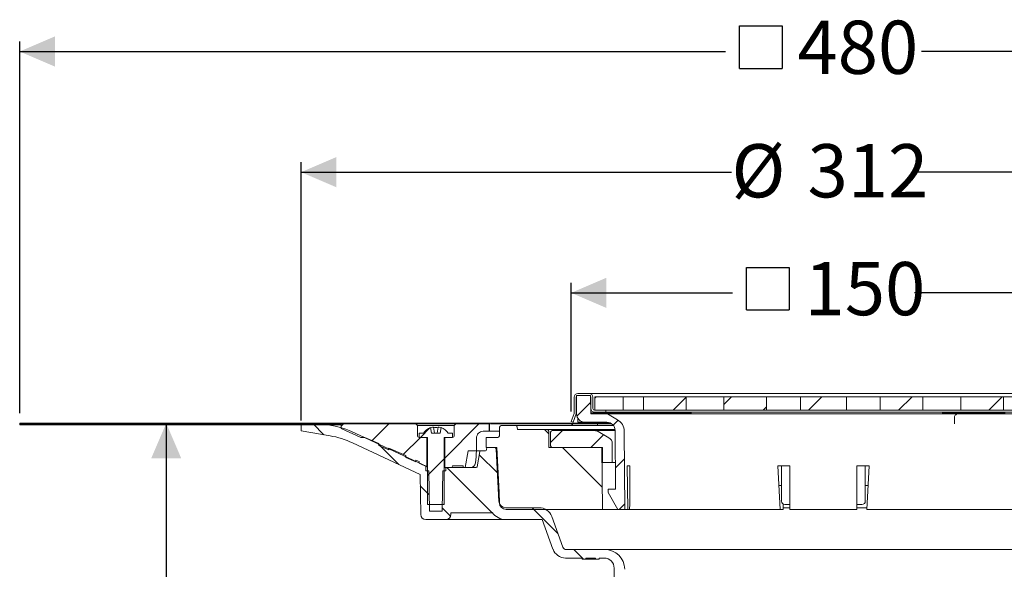
# Model space of a CAD drawing. Units: millimetres. Extents: x 218 to 707, y 36 to 556.
# Drawn here: x 218 to 512, y 392 to 556 of the extents above; entities that cross this region are included whole.
import ezdxf

# ---------------------------------------------------------------- set-up
doc = ezdxf.new("R2010")
doc.units = ezdxf.units.MM
doc.header["$LTSCALE"] = 3
doc.linetypes.add('SLD-Durchgehend', pattern=[0])
doc.layers.add('MAßLINIE_MAßZEICHNUNGEN', color=7, linetype='SLD-Durchgehend')
doc.styles.add('SLDTEXTSTYLE0', font='Opinion Pro')
doc.dimstyles.new('SLDDIMSTYLE1', dxfattribs={"dimtxt": 15.875, "dimasz": 10.5, "dimexe": 0, "dimexo": 0.0625, "dimgap": 3.96875, "dimtad": 0, "dimdec": 0, "dimrnd": 1e-09, "dimzin": 12, "dimdsep": 46, "dimtxsty": 'SLDTEXTSTYLE0', "dimsah": 1, "dimcen": 0.09, "dimadec": 0, "dimazin": 3, "dimtfac": 1, "dimtdec": 0, "dimtofl": 0, "dimtmove": 0, "dimatfit": 3, "dimfxl": 0, "dimfrac": 2, "dimtolj": 1, "dimtzin": 12, "dimarcsym": 0})

# ---------------------------------------------------------------- blocks, each defined once
blk = doc.blocks.new('_D_2')
at = {"layer": 'MAßLINIE_MAßZEICHNUNGEN', "color": 7}
for p, q in [((261.41, 435.8), (261.41, 341.45)), ((261.41, 157.3), (261.41, 261.73)), ((400.86, 157.3), (258.41, 157.3))]:
    blk.add_line(p, q, dxfattribs=at)
for points in [[(261.41, 435.8), (256.91, 425.3), (265.91, 425.3)], [(261.41, 157.3), (265.91, 167.8), (256.91, 167.8)]]:
    blk.add_solid(points, dxfattribs=at)
at = {"layer": 'MAßLINIE_MAßZEICHNUNGEN', "color": 7, "char_height": 15.875, "attachment_point": 1, "rotation": 90, "style": 'SLDTEXTSTYLE0'}
for s, insert in [('max. 291', (264.17, 261.73)), ('min. 258', (240.24, 262.43))]:
    blk.add_mtext(s, dxfattribs=dict(at, insert=insert))
blk = doc.blocks.new('SW_SYMBOL_MOD_BOX')
at = {"layer": 'MAßLINIE_MAßZEICHNUNGEN', "color": 0}
for p, q in [((600, 600), (600, 2400)), ((600, 2400), (2400, 2400)), ((2400, 2400), (2400, 600)), ((600, 600), (2400, 600))]:
    blk.add_line(p, q, dxfattribs=at)
blk = doc.blocks.new('_D_4')
at = {"layer": 'MAßLINIE_MAßZEICHNUNGEN', "color": 7}
for p, q in [((382.33, 439.3), (382.33, 477.7)), ((532.98, 439.3), (532.98, 477.7)), ((382.33, 474.7), (430.47, 474.7)), ((532.98, 474.7), (484.84, 474.7))]:
    blk.add_line(p, q, dxfattribs=at)
for points in [[(382.33, 474.7), (392.83, 470.2), (392.83, 479.2)], [(532.98, 474.7), (522.48, 479.2), (522.48, 470.2)]]:
    blk.add_solid(points, dxfattribs=at)
at = {"layer": 'MAßLINIE_MAßZEICHNUNGEN', "color": 7, "xscale": 0.007055555555555554, "yscale": 0.007055555555555554, "zscale": 0.007055555555555554}
blk.add_blockref('SW_SYMBOL_MOD_BOX', (430.47, 465.38), dxfattribs=at)
at = {"layer": 'MAßLINIE_MAßZEICHNUNGEN', "color": 7, "insert": (452.01, 483.9), "char_height": 15.875, "attachment_point": 1, "style": 'SLDTEXTSTYLE0'}
blk.add_mtext('150', dxfattribs=at)
blk = doc.blocks.new('_D_5')
at = {"layer": 'MAßLINIE_MAßZEICHNUNGEN', "color": 7}
for p, q in [((301.69, 436.59), (301.69, 513.7)), ((613.62, 436.59), (613.62, 513.7)), ((301.69, 510.7), (430.18, 510.7)), ((613.62, 510.7), (485.13, 510.7))]:
    blk.add_line(p, q, dxfattribs=at)
for points in [[(301.69, 510.7), (312.19, 506.2), (312.19, 515.2)], [(613.62, 510.7), (603.12, 515.2), (603.12, 506.2)]]:
    blk.add_solid(points, dxfattribs=at)
at = {"layer": 'MAßLINIE_MAßZEICHNUNGEN', "color": 7, "char_height": 15.875, "attachment_point": 1, "style": 'SLDTEXTSTYLE0'}
for s, insert in [('%%c', (430.18, 519.06)), ('312', (452.91, 519.06))]:
    blk.add_mtext(s, dxfattribs=dict(at, insert=insert))
blk = doc.blocks.new('_D_6')
at = {"layer": 'MAßLINIE_MAßZEICHNUNGEN', "color": 7}
for p, q in [((217.66, 438.8), (217.66, 549.7)), ((697.66, 438.8), (697.66, 549.7)), ((217.66, 546.7), (428.37, 546.7)), ((697.66, 546.7), (486.95, 546.7))]:
    blk.add_line(p, q, dxfattribs=at)
for points in [[(217.66, 546.7), (228.16, 542.2), (228.16, 551.2)], [(697.66, 546.7), (687.16, 551.2), (687.16, 542.2)]]:
    blk.add_solid(points, dxfattribs=at)
at = {"layer": 'MAßLINIE_MAßZEICHNUNGEN', "color": 7, "xscale": 0.007055555555555554, "yscale": 0.007055555555555554, "zscale": 0.007055555555555554}
blk.add_blockref('SW_SYMBOL_MOD_BOX', (428.37, 537.38), dxfattribs=at)
at = {"layer": 'MAßLINIE_MAßZEICHNUNGEN', "color": 7, "insert": (449.9, 555.9), "char_height": 15.875, "attachment_point": 1, "style": 'SLDTEXTSTYLE0'}
blk.add_mtext('480', dxfattribs=at)

msp = doc.modelspace()

# ---------------------------------------------------------------- hatches: boundary and pattern name
at = {"linetype": 'SLD-Durchgehend', "lineweight": 18}
h = msp.add_hatch(dxfattribs=at)
h.set_pattern_fill('DIN 201 Stahl und Stahlguss', scale=3, angle=90, style=0, pattern_type=2)
h.set_pattern_definition([(135, (0, 0), (-121.233, -121.233), []), (135, (-1e-13, 40.41), (-121.233, -121.233), []), (135, (-3e-13, 80.82), (-121.233, -121.233), []), (135, (-4e-13, 121.23), (-121.233, -121.233), [])])
edge = h.paths.add_edge_path(flags=0)
edge.add_line((382.33, 436.3), (382.9, 436.1))
edge.add_line((382.9, 436.1), (383.81, 438.59))
edge.add_line((383.81, 438.59), (383.81, 443.6))
edge.add_arc((384.31, 443.6), 0.5, 90, 180, ccw=False)
edge.add_line((384.31, 444.1), (387.71, 444.1))
edge.add_arc((387.71, 443.6), 0.5, 0, 90, ccw=False)
edge.add_line((388.21, 443.6), (388.21, 440.2))
edge.add_arc((389.31, 440.2), 1.1, 180, 270)
edge.add_line((389.31, 439.1), (392.66, 439.1))
edge.add_line((392.66, 439.1), (392.66, 439.7))
edge.add_line((392.66, 439.7), (389.31, 439.7))
edge.add_arc((389.31, 440.2), 0.5, 180, 270, ccw=False)
edge.add_line((388.81, 440.2), (388.81, 443.6))
edge.add_arc((387.71, 443.6), 1.1, 0, 90)
edge.add_line((387.71, 444.7), (384.31, 444.7))
edge.add_arc((384.31, 443.6), 1.1, 90, 180)
edge.add_line((383.21, 443.6), (383.21, 438.7))
edge.add_line((383.21, 438.7), (382.33, 436.3))
h = msp.add_hatch(dxfattribs=at)
h.set_pattern_fill('ANSI31', scale=3, style=0)
edge = h.paths.add_edge_path(flags=0)
edge.add_arc((386.45, 438.6), 2.5, 180.5, 270)
edge.add_line((386.45, 436.1), (392.96, 436.1))
edge.add_arc((392.96, 433.6), 2.5, 0.5, 90, ccw=False)
edge.add_line((395.46, 433.62), (395.61, 416.1))
edge.add_line((395.61, 416.1), (393.41, 416.1))
edge.add_line((393.41, 416.1), (393.41, 415.1))
edge.add_line((393.41, 415.1), (396.29, 410.1))
edge.add_line((396.29, 410.1), (398.36, 410.1))
edge.add_line((398.36, 410.1), (398.15, 433.44))
edge.add_arc((394.15, 433.4), 4, 0.5, 60)
edge.add_line((396.15, 436.86), (393.15, 438.6))
edge.add_line((393.15, 438.6), (388.17, 438.6))
edge.add_line((388.17, 438.6), (388.12, 444.1))
edge.add_line((388.12, 444.1), (383.91, 444.1))
edge.add_line((383.91, 444.1), (383.95, 438.58))
h = msp.add_hatch(dxfattribs=at)
h.set_pattern_fill('ANSI31', scale=3, style=0)
h.paths.add_polyline_path([(397.83, 443.7), (389.36, 443.7), (389.36, 439.7), (397.83, 439.7)], flags=0)
h = msp.add_hatch(dxfattribs=at)
h.set_pattern_fill('ANSI31', scale=3, style=0)
h.paths.add_polyline_path([(403.92, 439.7), (416.64, 439.7), (416.64, 443.7), (403.92, 443.7)], flags=0)
h = msp.add_hatch(dxfattribs=at)
h.set_pattern_fill('ANSI31', scale=3, style=0)
h.paths.add_polyline_path([(427.96, 439.7), (440.69, 439.7), (440.69, 443.7), (427.96, 443.7)], flags=0)
h = msp.add_hatch(dxfattribs=at)
h.set_pattern_fill('ANSI31', scale=3, style=0)
h.paths.add_polyline_path([(450.76, 439.7), (464.56, 439.7), (464.56, 443.7), (450.76, 443.7)], flags=0)
h = msp.add_hatch(dxfattribs=at)
h.set_pattern_fill('ANSI31', scale=3, style=0)
h.paths.add_polyline_path([(487.35, 443.7), (474.63, 443.7), (474.63, 439.7), (487.35, 439.7)], flags=0)
h = msp.add_hatch(dxfattribs=at)
h.set_pattern_fill('ANSI31', scale=3, style=0)
h.paths.add_polyline_path([(511.4, 443.7), (498.67, 443.7), (498.67, 439.7), (511.4, 439.7)], flags=0)
h = msp.add_hatch(dxfattribs=at)
h.set_pattern_fill('Glasplatte', color=231, scale=3, angle=90, style=0, pattern_type=2)
h.set_pattern_definition([(90, (0, 0), (-85.496, -3e-13), [56.236, -85.496]), (90, (-14.63, 14.63), (-85.496, -3e-13), [26.975, -114.757]), (90, (-71.095, 14.63), (-85.496, -3e-13), [26.975, -114.757])])
h.paths.add_polyline_path([(313.66, 435.8), (217.66, 435.8), (217.66, 435.55), (313.66, 435.55)], flags=0)
h = msp.add_hatch(dxfattribs=at)
h.set_pattern_fill('Glasplatte', color=231, scale=3, style=0, pattern_type=2)
h.set_pattern_definition([(3e-322, (0, 0), (-4e-322, 85.496), [56.236, -85.496]), (3e-322, (14.63, 14.63), (-4e-322, 85.496), [26.975, -114.757]), (3e-322, (14.63, 71.095), (-4e-322, 85.496), [26.975, -114.757])])
h.paths.add_polyline_path([(217.66, 435.55), (217.66, 435.3), (313.66, 435.3), (313.66, 435.55)], flags=0)
h = msp.add_hatch(dxfattribs=at)
h.set_pattern_fill('ANSI31', scale=3, angle=90, style=0)
edge = h.paths.add_edge_path(flags=0)
edge.add_line((357, 428.11), (357, 427.89))
edge.add_arc((356.7, 427.9), 0.3, 270, 359, ccw=False)
edge.add_line((356.7, 427.6), (355.35, 427.6))
edge.add_arc((355.35, 427.3), 0.3, 90, 170)
edge.add_line((355.06, 427.35), (354.27, 422.85))
edge.add_arc((353.97, 422.9), 0.3, 270, 350, ccw=False)
edge.add_line((353.97, 422.6), (344.92, 422.6))
edge.add_line((344.92, 422.6), (344.91, 421.6))
edge.add_line((344.91, 421.6), (344.02, 421.6))
edge.add_line((344.02, 421.6), (343.81, 409.6))
edge.add_line((343.81, 409.6), (340.01, 409.6))
edge.add_line((340.01, 409.6), (339.8, 421.6))
edge.add_line((339.8, 421.6), (338.91, 421.6))
edge.add_line((338.91, 421.6), (338.88, 423.14))
edge.add_arc((342.12, 432.6), 10, 245, 251.0717, ccw=False)
edge.add_line((337.9, 423.53), (318.06, 432.79))
edge.add_arc((305.38, 405.6), 30, 65, 90)
edge.add_line((305.38, 435.6), (301.66, 435.6))
edge.add_line((301.66, 435.6), (301.69, 433.59))
edge.add_line((301.69, 433.59), (310.32, 432.07))
edge.add_arc((305.63, 405.48), 27, 65, 80, ccw=False)
edge.add_line((317.04, 429.95), (337.19, 420.55))
edge.add_line((337.19, 420.55), (337.4, 408.57))
edge.add_arc((338.9, 408.6), 1.5, 181, 270)
edge.add_line((338.9, 407.1), (344.91, 407.1))
edge.add_arc((344.91, 408.6), 1.5, 270, 359)
edge.add_line((346.41, 408.57), (346.42, 409.1))
edge.add_line((346.42, 409.1), (358.72, 409.1))
edge.add_line((358.72, 409.1), (358.72, 409.16))
edge.add_arc((362.77, 412.1), 5, 215.9228, 270)
edge.add_line((362.77, 407.1), (373.67, 407.1))
edge.add_line((373.67, 407.1), (376.9, 398.23))
edge.add_arc((380.66, 399.6), 4, 200, 270)
edge.add_line((380.66, 395.6), (385.66, 395.6))
edge.add_line((385.66, 395.6), (385.66, 395.3))
edge.add_line((385.66, 395.3), (386.71, 395.3))
edge.add_line((386.71, 395.3), (386.71, 395.6))
edge.add_line((386.71, 395.6), (389.61, 395.6))
edge.add_line((389.61, 395.6), (389.61, 395.3))
edge.add_line((389.61, 395.3), (390.66, 395.3))
edge.add_line((390.66, 395.3), (390.66, 395.6))
edge.add_line((390.66, 395.6), (392.16, 395.6))
edge.add_arc((392.16, 392.6), 3, 0, 90, ccw=False)
edge.add_line((395.16, 392.6), (395.16, 321.6))
edge.add_line((395.16, 321.6), (396.12, 315.6))
edge.add_line((396.12, 315.6), (398.3, 315.6))
edge.add_line((398.3, 315.6), (398.37, 389.28))
edge.add_line((398.37, 389.28), (398.32, 392.24))
edge.add_arc((392.32, 392.14), 6, 1, 90)
edge.add_line((392.32, 398.14), (380.82, 398.14))
edge.add_arc((380.82, 399.14), 1, 200, 270, ccw=False)
edge.add_line((379.88, 398.8), (376.54, 407.99))
edge.add_arc((372.78, 406.62), 4, 20, 90)
edge.add_line((372.78, 410.62), (362.75, 410.62))
edge.add_arc((362.75, 412.62), 2, 183, 270, ccw=False)
edge.add_line((360.75, 412.51), (359.93, 428.12))
edge.add_arc((359.43, 428.1), 0.5, 3, 90)
edge.add_line((359.43, 428.6), (357.5, 428.6))
edge.add_arc((357.5, 428.1), 0.5, 90, 179)
h = msp.add_hatch(dxfattribs=at)
h.set_pattern_fill('ANSI31', scale=3, style=0)
edge = h.paths.add_edge_path(flags=0)
edge.add_line((335.91, 424.29), (335.91, 424.84))
edge.add_line((335.91, 424.84), (336.91, 424.39))
edge.add_line((336.91, 424.39), (336.91, 423.85))
edge.add_line((336.91, 423.85), (339.21, 422.82))
edge.add_line((339.21, 422.82), (339.21, 431.6))
edge.add_line((339.21, 431.6), (336.91, 431.6))
edge.add_spline(control_points=[(336.91, 431.6), (336.61, 431.6), (336.41, 431.8), (336.41, 432.1)], knot_values=[0.021464, 0.021464, 0.021464, 0.021464, 0.978595, 0.978595, 0.978595, 0.978595], weights=[0.986747, 0.794076, 0.794088, 0.986783], degree=3, periodic=0)
edge.add_line((336.41, 432.1), (336.41, 435.1))
edge.add_line((336.41, 435.1), (335.91, 435.6))
edge.add_line((335.91, 435.6), (313.66, 435.6))
edge.add_line((313.66, 435.6), (313.66, 434.2))
edge.add_line((313.66, 434.2), (319.5, 431.6))
edge.add_line((319.5, 431.6), (320.73, 431.6))
edge.add_line((320.73, 431.6), (324.91, 429.74))
edge.add_line((324.91, 429.74), (324.91, 429.19))
edge.add_line((324.91, 429.19), (327.91, 427.85))
edge.add_line((327.91, 427.85), (327.91, 428.4))
edge.add_line((327.91, 428.4), (332.91, 426.17))
edge.add_line((332.91, 426.17), (332.91, 425.63))
edge.add_line((332.91, 425.63), (335.91, 424.29))
h = msp.add_hatch(dxfattribs=at)
h.set_pattern_fill('ANSI31', scale=3, style=0)
edge = h.paths.add_edge_path(flags=0)
edge.add_line((346.91, 423.1), (350.06, 423.1))
edge.add_line((350.06, 423.1), (350.06, 422.6))
edge.add_line((350.06, 422.6), (350.64, 422.6))
edge.add_line((350.64, 422.6), (351.53, 427.6))
edge.add_line((351.53, 427.6), (354.06, 427.6))
edge.add_line((354.06, 427.6), (354.06, 431.4))
edge.add_spline(control_points=[(354.06, 431.4), (354.06, 432.57), (354.88, 433.4), (356.06, 433.4)], knot_values=[0.134003, 0.134003, 0.134003, 0.134003, 0.865983, 0.865983, 0.865983, 0.865983], weights=[0.887407, 0.71412, 0.714117, 0.887397], degree=3, periodic=0)
edge.add_line((356.06, 433.4), (357.86, 433.4))
edge.add_line((357.86, 433.4), (357.86, 435.6))
edge.add_line((357.86, 435.6), (347.91, 435.6))
edge.add_line((347.91, 435.6), (347.41, 435.1))
edge.add_line((347.41, 435.1), (347.41, 432.1))
edge.add_spline(control_points=[(347.41, 432.1), (347.41, 431.8), (347.2, 431.6), (346.91, 431.6)], knot_values=[0.021405, 0.021405, 0.021405, 0.021405, 0.978536, 0.978536, 0.978536, 0.978536], weights=[0.986783, 0.794088, 0.794076, 0.986747], degree=3, periodic=0)
edge.add_line((346.91, 431.6), (344.61, 431.6))
edge.add_line((344.61, 431.6), (344.61, 422.6))
edge.add_line((344.61, 422.6), (346.41, 422.6))
edge.add_spline(control_points=[(346.41, 422.6), (346.7, 422.6), (346.91, 422.8), (346.91, 423.1)], knot_values=[0.021404, 0.021404, 0.021404, 0.021404, 0.978596, 0.978596, 0.978596, 0.978596], weights=[0.986785, 0.794103, 0.794103, 0.986785], degree=3, periodic=0)
h = msp.add_hatch(dxfattribs=at)
h.set_pattern_fill('ANSI31', scale=3, style=0)
edge = h.paths.add_edge_path(flags=0)
edge.add_line((343.46, 434.51), (343.16, 432.8))
edge.add_line((343.16, 432.8), (340.66, 432.8))
edge.add_line((340.66, 432.8), (340.35, 434.51))
edge.add_arc((341.91, 430.44), 4.36, 110.8746, 147.2558)
edge.add_line((338.24, 432.8), (336.91, 432.8))
edge.add_line((336.91, 432.8), (336.91, 431.6))
edge.add_line((336.91, 431.6), (339.41, 431.6))
edge.add_line((339.41, 431.6), (339.41, 411.6))
edge.add_line((339.41, 411.6), (344.41, 411.6))
edge.add_line((344.41, 411.6), (344.41, 431.6))
edge.add_line((344.41, 431.6), (346.91, 431.6))
edge.add_line((346.91, 431.6), (346.91, 432.8))
edge.add_line((346.91, 432.8), (345.57, 432.8))
edge.add_arc((341.91, 430.44), 4.36, 32.7442, 69.1254)
h = msp.add_hatch(dxfattribs=at)
h.set_pattern_fill('ANSI34', scale=3, angle=90, style=0)
edge = h.paths.add_edge_path(flags=0)
edge.add_line((362.89, 410.1), (391.66, 410.1))
edge.add_line((391.66, 410.1), (391.49, 428.6))
edge.add_line((391.49, 428.6), (375.66, 428.6))
edge.add_line((375.66, 428.6), (375.61, 433.4))
edge.add_arc((375.11, 433.4), 0.5, 0.5, 90)
edge.add_line((375.11, 433.9), (366.26, 433.9))
edge.add_line((366.26, 433.9), (366.24, 434.61))
edge.add_arc((365.74, 434.6), 0.5, 1, 90)
edge.add_line((365.74, 435.1), (361.43, 435.1))
edge.add_arc((361.43, 434.6), 0.5, 90, 179.5)
edge.add_line((360.93, 434.6), (360.91, 432.09))
edge.add_arc((360.41, 432.1), 0.5, 270, 359.5, ccw=False)
edge.add_line((360.41, 431.6), (356.93, 431.6))
edge.add_line((356.93, 431.6), (356.91, 428.6))
edge.add_line((356.91, 428.6), (360.16, 428.6))
edge.add_line((360.16, 428.6), (360.86, 415.12))
edge.add_line((360.86, 415.12), (360.89, 412.08))
edge.add_arc((362.89, 412.1), 2, 180.5, 270)
h = msp.add_hatch(dxfattribs=at)
h.set_pattern_fill('ANSI31', scale=3, style=0)
edge = h.paths.add_edge_path(flags=0)
edge.add_arc((376.66, 429.1), 0.5, 180, 270)
edge.add_line((376.66, 428.6), (391.68, 428.6))
edge.add_line((391.68, 428.6), (391.72, 424.1))
edge.add_line((391.72, 424.1), (394.54, 424.1))
edge.add_line((394.54, 424.1), (394.59, 429.72))
edge.add_arc((392.59, 429.74), 2, 359.5, 420)
edge.add_line((393.59, 431.47), (390.37, 433.33))
edge.add_arc((389.37, 431.6), 2, 60, 90)
edge.add_line((389.37, 433.6), (376.66, 433.6))
edge.add_arc((376.66, 433.1), 0.5, 90, 180)
edge.add_line((376.16, 433.1), (376.16, 429.1))

# ---------------------------------------------------------------- linework, layer by layer
at = {"color": 7, "linetype": 'SLD-Durchgehend', "lineweight": 18}
for p, q in [((383.95, 438.58), (383.91, 444.1)), ((388.12, 444.1), (383.91, 444.1)), ((384.31, 444.7), (387.71, 444.7)), ((384.31, 444.1), (387.71, 444.1)), ((387.71, 444.7), (390.81, 444.7)), ((388.17, 438.6), (388.12, 444.1)), ((390.81, 444.7), (524.51, 444.7)), ((383.21, 443.6), (383.21, 438.7)), ((383.81, 443.6), (383.81, 438.59)), ((383.81, 440.94), (383.93, 441.4)), ((388.21, 443.6), (388.21, 440.2)), ((388.81, 443.6), (388.81, 440.2)), ((389.36, 439.7), (389.36, 443.7)), ((389.36, 443.7), (397.83, 443.7)), ((397.83, 439.7), (397.83, 443.7)), ((402.79, 443.7), (397.83, 443.7)), ((403.92, 443.7), (402.79, 443.7)), ((403.92, 443.7), (403.92, 439.7)), ((403.92, 443.7), (416.64, 443.7)), ((427.96, 443.7), (416.64, 443.7)), ((416.64, 439.7), (416.64, 443.7)), ((427.96, 443.7), (427.96, 439.7)), ((427.96, 443.7), (440.69, 443.7)), ((440.69, 439.7), (440.69, 443.7)), ((449.88, 443.7), (440.69, 443.7)), ((450.76, 443.7), (449.88, 443.7)), ((450.76, 443.7), (450.76, 439.7)), ((450.76, 443.7), (464.56, 443.7)), ((464.56, 439.7), (464.56, 443.7)), ((465.43, 443.7), (464.56, 443.7)), ((466.85, 443.7), (465.43, 443.7)), ((471.09, 443.7), (466.85, 443.7)), ((474.63, 443.7), (471.09, 443.7)), ((474.63, 443.7), (474.63, 439.7)), ((474.63, 443.7), (487.35, 443.7)), ((498.67, 443.7), (487.35, 443.7)), ((487.35, 439.7), (487.35, 443.7)), ((498.67, 443.7), (498.67, 439.7)), ((498.67, 443.7), (511.4, 443.7)), ((511.4, 439.7), (511.4, 443.7)), ((516.64, 443.7), (511.4, 443.7)), ((383.21, 438.7), (382.33, 436.3)), ((382.9, 436.1), (383.81, 438.59)), ((383.95, 439.13), (383.81, 438.59)), ((388.17, 438.9), (392.17, 438.9)), ((393.15, 438.6), (388.17, 438.6)), ((392.66, 439.7), (389.31, 439.7)), ((392.66, 439.1), (389.31, 439.1)), ((389.36, 439.7), (397.83, 439.7)), ((392.17, 438.9), (394.17, 438.9)), ((392.66, 439.1), (392.66, 439.7)), ((522.66, 439.1), (392.66, 439.1)), ((396.15, 436.86), (393.15, 438.6)), ((498.07, 438.6), (393.15, 438.6)), ((394.17, 438.9), (394.17, 438.6)), ((394.17, 438.9), (401.62, 438.9)), ((402.79, 439.7), (397.83, 439.7)), ((401.75, 439.1), (401.62, 439.01)), ((401.62, 439.01), (401.62, 438.84)), ((401.62, 439.01), (402.98, 439.01)), ((401.62, 438.84), (401.96, 438.6)), ((401.62, 438.84), (402.98, 438.84)), ((403.92, 439.7), (402.79, 439.7)), ((402.98, 439.01), (407.62, 439.01)), ((402.98, 438.84), (407.62, 438.84)), ((403.92, 439.7), (416.64, 439.7)), ((407.28, 438.6), (407.62, 438.84)), ((407.62, 439.01), (407.5, 439.1)), ((407.62, 438.84), (407.62, 439.01)), ((407.62, 438.9), (416.17, 438.9)), ((416.17, 438.9), (418.17, 438.9)), ((427.96, 439.7), (416.64, 439.7)), ((418.17, 438.9), (418.17, 438.6)), ((427.96, 439.7), (440.69, 439.7)), ((449.88, 439.7), (440.69, 439.7)), ((450.76, 439.7), (449.88, 439.7)), ((450.76, 439.7), (464.56, 439.7)), ((465.43, 439.7), (464.56, 439.7)), ((466.85, 439.7), (465.43, 439.7)), ((471.09, 439.7), (466.85, 439.7)), ((474.63, 439.7), (471.09, 439.7)), ((474.63, 439.7), (487.35, 439.7)), ((498.67, 439.7), (487.35, 439.7)), ((493.2, 438.9), (493.2, 438.6)), ((493.2, 438.9), (498.4, 438.9)), ((497.99, 438.6), (503.06, 438.6)), ((498.4, 438.9), (498.4, 438.6)), ((498.4, 438.9), (500.75, 438.9)), ((498.67, 439.7), (511.4, 439.7)), ((500.75, 438.9), (500.75, 438.6)), ((500.75, 438.9), (501.42, 438.9)), ((501.42, 438.9), (501.42, 438.6)), ((501.42, 438.9), (502.48, 438.9)), ((502.48, 438.9), (502.48, 438.6)), ((502.48, 438.9), (502.55, 438.9)), ((502.55, 438.9), (502.55, 438.6)), ((502.55, 438.9), (503.29, 438.9)), ((503.06, 438.6), (505.84, 438.6)), ((503.29, 438.9), (503.29, 438.6)), ((503.29, 438.9), (504.19, 438.9)), ((504.19, 438.9), (504.19, 438.6)), ((504.19, 438.9), (504.25, 438.9)), ((504.25, 438.9), (504.25, 438.6)), ((504.25, 438.9), (506.41, 438.9)), ((505.84, 438.6), (506.23, 438.6)), ((522.16, 438.6), (506.23, 438.6)), ((506.41, 438.9), (506.41, 438.6)), ((506.41, 438.9), (507.08, 438.9)), ((507.08, 438.9), (507.08, 438.6)), ((507.08, 438.9), (507.7, 438.9)), ((507.7, 438.9), (507.7, 438.6)), ((507.7, 438.9), (507.71, 438.9)), ((507.71, 438.9), (507.71, 438.6)), ((507.71, 438.9), (508.82, 438.9)), ((508.82, 438.9), (510.81, 438.9)), ((510.81, 438.9), (510.81, 438.6)), ((510.81, 438.9), (511.92, 438.9)), ((516.64, 439.7), (511.4, 439.7)), ((217.66, 435.8), (217.66, 435.55)), ((217.66, 435.8), (313.66, 435.8)), ((217.66, 435.55), (313.66, 435.55)), ((217.66, 435.3), (217.66, 435.55)), ((217.66, 435.3), (313.66, 435.3)), ((301.66, 435.6), (301.69, 433.59)), ((305.38, 435.6), (301.66, 435.6)), ((313.66, 435.55), (313.66, 435.8)), ((394.14, 435.8), (313.66, 435.8)), ((313.66, 435.6), (313.66, 434.2)), ((335.91, 435.6), (313.66, 435.6)), ((313.66, 435.3), (313.66, 435.55)), ((335.91, 435.6), (336.41, 435.1)), ((347.91, 435.6), (335.91, 435.6)), ((347.41, 435.1), (347.91, 435.6)), ((357.86, 435.6), (347.91, 435.6)), ((357.86, 435.6), (357.86, 433.4)), ((357.92, 435.6), (357.86, 435.6)), ((357.92, 433.4), (357.92, 435.6)), ((357.92, 435.6), (357.92, 435.6)), ((382.35, 435.6), (358.27, 435.6)), ((382.33, 436.3), (382.9, 436.1)), ((382.5, 435.6), (382.35, 435.6)), ((384.61, 435.6), (382.5, 435.6)), ((384.31, 436.1), (384.31, 437.32)), ((384.31, 436.1), (386.45, 436.1)), ((389.66, 435.6), (384.61, 435.6)), ((386.45, 436.1), (392.96, 436.1)), ((390.14, 435.6), (389.66, 435.6)), ((390.14, 435.1), (390.14, 435.6)), ((394.37, 435.6), (390.34, 435.6)), ((496.79, 437.6), (496.79, 435.6)), ((301.69, 433.59), (310.32, 432.07)), ((313.66, 434.2), (319.5, 431.6)), ((337.9, 423.53), (318.06, 432.79)), ((336.41, 435.1), (336.41, 432.1)), ((347.41, 435.1), (336.41, 435.1)), ((336.91, 432.8), (336.91, 431.6)), ((336.91, 432.8), (338.24, 432.8)), ((340.35, 434.51), (340.66, 432.8)), ((343.16, 432.8), (340.66, 432.8)), ((341.18, 434.63), (341.51, 432.8)), ((342.31, 432.8), (342.63, 434.63)), ((343.16, 432.8), (343.46, 434.51)), ((345.57, 432.8), (346.91, 432.8)), ((346.91, 431.6), (346.91, 432.8)), ((347.41, 432.1), (347.41, 435.1)), ((356.06, 433.4), (357.86, 433.4)), ((357.92, 433.4), (357.86, 433.4)), ((357.92, 433.4), (357.92, 433.4)), ((357.92, 433.4), (360.92, 433.4)), ((360.93, 434.6), (360.91, 432.09)), ((361.43, 435.1), (365.74, 435.1)), ((365.74, 435.1), (394.96, 435.1)), ((366.26, 433.9), (366.24, 434.61)), ((366.26, 433.9), (375.11, 433.9)), ((375.11, 433.9), (395.44, 433.9)), ((375.66, 428.6), (375.61, 433.4)), ((376.16, 433.1), (376.16, 429.1)), ((389.37, 433.6), (376.66, 433.6)), ((389.37, 433.6), (395.46, 433.6)), ((390.37, 433.33), (393.59, 431.47)), ((395.46, 433.62), (395.61, 416.1)), ((398.36, 410.1), (398.15, 433.44)), ((317.04, 429.95), (337.19, 420.55)), ((320.73, 431.6), (319.5, 431.6)), ((324.91, 429.74), (320.73, 431.6)), ((324.91, 429.74), (324.91, 429.19)), ((336.91, 431.6), (339.41, 431.6)), ((336.91, 431.6), (339.21, 431.6)), ((339.21, 431.6), (339.21, 422.82)), ((339.41, 431.6), (339.41, 411.6)), ((344.41, 431.6), (346.91, 431.6)), ((344.41, 411.6), (344.41, 431.6)), ((344.61, 422.6), (344.61, 431.6)), ((344.61, 431.6), (346.91, 431.6)), ((354.06, 431.4), (354.06, 427.6)), ((356.91, 428.6), (356.93, 431.6)), ((356.93, 431.6), (360.41, 431.6)), ((394.59, 429.72), (394.54, 424.1)), ((324.91, 429.19), (327.91, 427.85)), ((332.91, 426.17), (327.91, 428.4)), ((327.91, 428.4), (327.91, 427.85)), ((351.53, 427.6), (350.64, 422.6)), ((351.53, 427.6), (354.06, 427.6)), ((354.07, 427.6), (354.06, 427.6)), ((355.35, 427.6), (354.07, 427.6)), ((355.06, 427.35), (354.27, 422.85)), ((355.35, 427.6), (356.7, 427.6)), ((356.91, 428.6), (360.16, 428.6)), ((357, 428.11), (357, 427.89)), ((359.43, 428.6), (357.5, 428.6)), ((360.75, 412.51), (359.93, 428.12)), ((360.86, 415.12), (360.16, 428.6)), ((375.66, 428.6), (391.49, 428.6)), ((391.68, 428.6), (376.66, 428.6)), ((391.66, 410.1), (391.49, 428.6)), ((391.72, 424.1), (391.68, 428.6)), ((332.91, 426.17), (332.91, 425.63)), ((332.91, 425.63), (335.91, 424.29)), ((336.91, 424.39), (335.91, 424.84)), ((335.91, 424.84), (335.91, 424.29)), ((336.91, 424.39), (336.91, 423.85)), ((336.91, 423.85), (339.21, 422.82)), ((391.72, 424.1), (394.54, 424.1)), ((395.54, 424.1), (394.54, 424.1)), ((337.4, 408.57), (337.19, 420.55)), ((338.91, 421.6), (338.88, 423.14)), ((338.91, 421.6), (339.8, 421.6)), ((340.01, 409.6), (339.8, 421.6)), ((344.02, 421.6), (343.81, 409.6)), ((344.02, 421.6), (344.91, 421.6)), ((344.61, 422.6), (344.41, 422.6)), ((346.41, 422.6), (344.61, 422.6)), ((344.92, 422.6), (344.91, 421.6)), ((353.97, 422.6), (344.92, 422.6)), ((350.06, 423.1), (346.91, 423.1)), ((350.06, 423.1), (350.06, 422.6)), ((350.64, 422.6), (350.06, 422.6)), ((399.09, 423.1), (399.83, 423.1)), ((399.21, 410.1), (399.09, 423.1)), ((444.03, 423.1), (447.66, 423.1)), ((444.71, 410.1), (444.03, 423.1)), ((445.16, 412.6), (445.16, 423.1)), ((447.66, 423.1), (447.66, 410.1)), ((467.66, 423.1), (471.29, 423.1)), ((467.66, 410.1), (467.66, 423.1)), ((470.16, 423.1), (470.16, 412.6)), ((471.29, 423.1), (470.6, 410.1)), ((360.86, 415.12), (360.89, 412.08)), ((393.41, 416.1), (393.41, 415.1)), ((395.61, 416.1), (393.41, 416.1)), ((393.41, 415.1), (396.29, 410.1)), ((445.16, 417.2), (444.34, 417.2)), ((470.98, 417.2), (470.16, 417.2)), ((445.58, 410.1), (445.61, 411.76)), ((344.41, 411.6), (339.41, 411.6)), ((340.01, 409.6), (343.81, 409.6)), ((346.42, 409.1), (346.41, 408.57)), ((358.72, 409.1), (346.42, 409.1)), ((358.72, 409.1), (358.72, 409.16)), ((372.78, 410.62), (362.75, 410.62)), ((391.66, 410.1), (362.89, 410.1)), ((396.29, 410.1), (391.66, 410.1)), ((396.29, 410.1), (398.36, 410.1)), ((399.21, 410.1), (398.36, 410.1)), ((399.21, 410.1), (399.79, 410.1)), ((444.71, 410.1), (399.79, 410.1)), ((445.58, 410.1), (444.71, 410.1)), ((445.59, 410.62), (447.64, 410.62)), ((447.65, 411.6), (446.16, 411.6)), ((467.66, 410.1), (447.66, 410.1)), ((469.16, 411.6), (467.67, 411.6)), ((467.67, 410.62), (470.63, 410.62)), ((515.53, 410.1), (470.6, 410.1)), ((338.9, 407.1), (344.91, 407.1)), ((362.77, 407.1), (344.91, 407.1)), ((362.77, 407.1), (373.67, 407.1)), ((373.67, 407.1), (376.9, 398.23)), ((379.88, 398.8), (376.54, 407.99)), ((392.32, 398.14), (380.82, 398.14)), ((392.32, 398.14), (522.99, 398.14)), ((380.66, 395.6), (385.66, 395.6)), ((385.59, 395.6), (385.59, 395.3)), ((385.66, 395.3), (385.59, 395.3)), ((385.66, 395.6), (385.66, 395.3)), ((386.71, 395.3), (385.66, 395.3)), ((386.71, 395.6), (389.61, 395.6)), ((386.71, 395.3), (386.71, 395.6)), ((387.16, 395.3), (386.71, 395.3)), ((387.16, 395.3), (387.16, 395.6)), ((387.48, 395.3), (387.16, 395.3)), ((387.98, 395.3), (387.48, 395.3)), ((389.61, 395.3), (387.98, 395.3)), ((389.61, 395.6), (389.61, 395.3)), ((390.66, 395.3), (389.61, 395.3)), ((390.66, 395.6), (392.16, 395.6)), ((390.66, 395.3), (390.66, 395.6)), ((390.71, 395.3), (390.66, 395.3)), ((390.71, 395.3), (390.71, 395.6)), ((395.16, 392.6), (395.16, 321.6))]:
    msp.add_line(p, q, dxfattribs=at)
at = {"color": 7, "linetype": 'SLD-Durchgehend', "lineweight": 18, "flags": 128}
for points in [[(382.35, 435.6), (382.47, 435.57), (382.5, 435.55)], [(340.94, 434.63), (341.02, 434.64), (341.09, 434.65), (341.15, 434.65), (341.18, 434.64), (341.18, 434.63)], [(339.41, 422.74), (339.34, 422.77), (339.21, 422.82)]]:
    msp.add_lwpolyline(points, dxfattribs=at)
at = {"color": 7, "linetype": 'SLD-Durchgehend', "lineweight": 18}
for centre, radius, start, end in [((384.31, 443.6), 1.1, 90, 180), ((384.31, 443.6), 0.5, 90, 180), ((387.71, 443.6), 1.1, 0, 90), ((387.71, 443.6), 0.5, 0, 90), ((386.45, 438.6), 2.5, 180.5, 270), ((389.31, 440.2), 1.1, 180, 270), ((389.31, 440.2), 0.5, 180, 270), ((497.86, 437.55), 1.06, 83.0218, 177.2797), ((305.38, 405.6), 30, 65, 90), ((382.19, 435.1), 0.544, 359.281, 55.1675), ((392.96, 433.6), 2.5, 0.5, 90), ((394.15, 433.4), 4, 0.5, 60), ((341.91, 430.44), 4.36, 110.8746, 147.2558), ((341.9, 430.33), 4.41, 102.6578, 110.4449), ((341.91, 430.17), 4.34, 80.8261, 99.1739), ((342.75, 434.3), 0.349, 69.353, 110.647), ((341.91, 430.33), 4.41, 69.5551, 77.3422), ((341.91, 430.44), 4.36, 32.7442, 69.1254), ((356.06, 431.4), 2, 89.9981, 179.9998), ((361.43, 434.6), 0.5, 90, 179.5), ((365.74, 434.6), 0.5, 1, 90), ((375.11, 433.4), 0.5, 0.5, 90), ((376.66, 433.1), 0.5, 90, 180), ((389.37, 431.6), 2, 60, 90), ((305.63, 405.48), 27, 65, 80), ((336.91, 432.1), 0.5, 179.9988, 270.0029), ((346.91, 432.1), 0.5, 269.9983, 0.0009), ((360.41, 432.1), 0.5, 270, 359.5), ((392.59, 429.74), 2, 359.5, 60), ((355.35, 427.3), 0.3, 90, 170), ((356.7, 427.9), 0.3, 270, 359), ((357.5, 428.1), 0.5, 90, 179), ((359.43, 428.1), 0.5, 3, 90), ((376.66, 429.1), 0.5, 180, 270), ((342.12, 432.6), 10, 245, 251.0717), ((352.27, 424.09), 1.49, 269.9788, 355.2302), ((346.41, 423.1), 0.5, 270.0002, 359.9998), ((353.97, 422.9), 0.3, 270, 350), ((362.75, 412.62), 2, 183, 270), ((362.89, 412.1), 2, 180.5, 270), ((446.16, 412.6), 1, 180, 270), ((469.16, 412.6), 1, 270, 0), ((362.77, 412.1), 5, 215.9228, 270), ((372.78, 406.62), 4, 20, 90), ((338.9, 408.6), 1.5, 181, 270), ((344.91, 408.6), 1.5, 270, 359), ((380.66, 399.6), 4, 200, 270), ((380.82, 399.14), 1, 200, 270), ((392.32, 392.14), 6, 1, 90), ((392.16, 392.6), 3, 0, 90)]:
    msp.add_arc(centre, radius, start, end, dxfattribs=at)
for centre, major_axis, ratio, start_param, end_param in [((457.66, 53.04), (0, 773.39), 0.153091, 1.065227, 1.070585), ((457.66, 349.77), (0, 1121.47), 0.051676, 1.505361, 1.516974)]:
    msp.add_ellipse(centre, major_axis=major_axis, ratio=ratio, start_param=start_param, end_param=end_param, dxfattribs=at)

# ---------------------------------------------------------------- dimensions: what is measured, and where the dimension line sits
at = {"layer": 'MAßLINIE_MAßZEICHNUNGEN', "color": 7}
for base, p1, p2, text, picture, middle in [((697.66, 546.7), (217.66, 435.8), (697.66, 435.8), '{\\fGDT;o}<>', '_D_6', (457.66, 546.7)), ((613.62, 510.7), (301.69, 433.59), (613.62, 433.59), '%%c<>', '_D_5', (457.66, 510.7)), ((532.98, 474.7), (382.33, 436.3), (532.98, 436.3), '{\\fGDT;o}<>', '_D_4', (457.66, 474.7))]:
    dim = msp.add_linear_dim(base=base, p1=p1, p2=p2, text=text, dimstyle='SLDDIMSTYLE1', dxfattribs=at)
    dim.commit()
    dim.dimension.update_dxf_attribs({"geometry": picture, "text_midpoint": middle, "dimtype": 160})
dim = msp.add_linear_dim(base=(261.41, 435.8), p1=(403.86, 157.3), p2=(217.66, 435.8), angle=90, text='min. 258\\Pmax. 291', dimstyle='SLDDIMSTYLE1', dxfattribs=at)
dim.commit()
dim.dimension.update_dxf_attribs({"geometry": '_D_2', "text_midpoint": (261.41, 301.59), "dimtype": 160})

doc.saveas('drawing.dxf')
